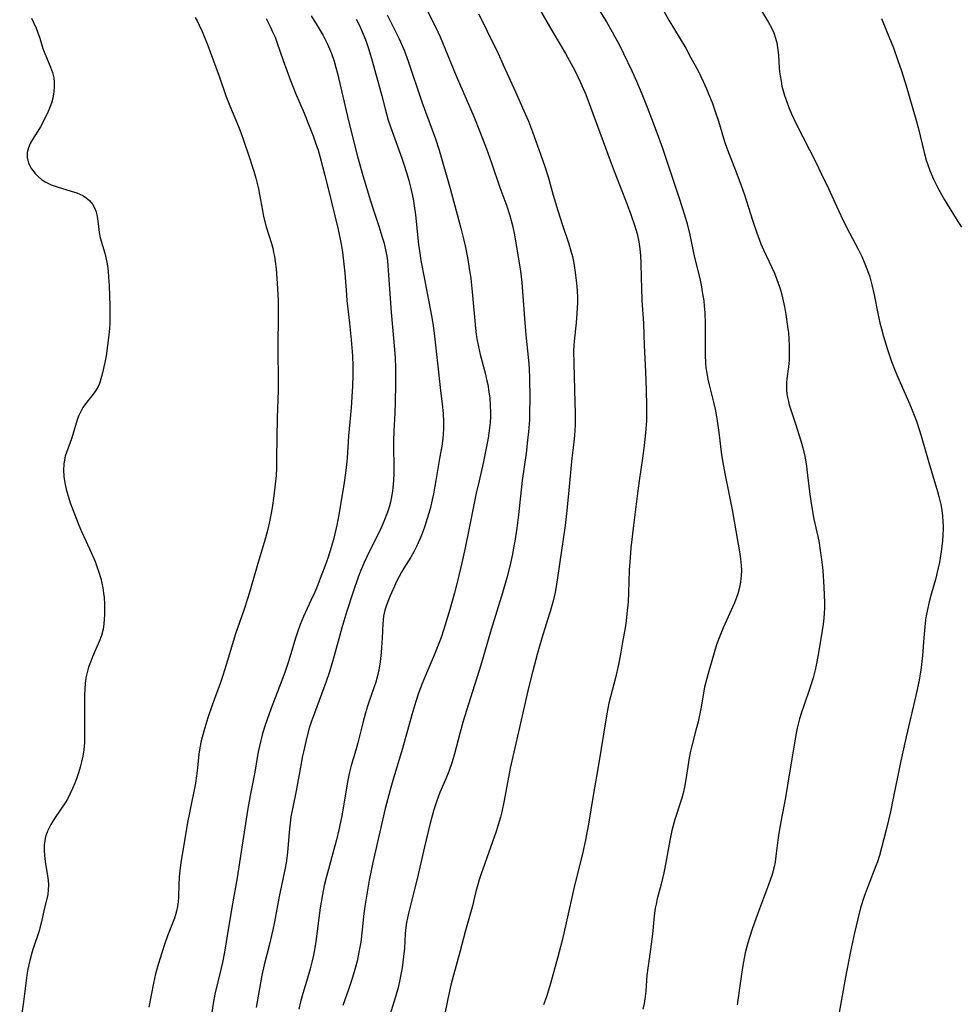
# Model space of a CAD drawing. Units: inches. Extents: x 2059579 to 2065051, y 227405 to 232792.
# Drawn here: x 2059980 to 2060106, y 229648 to 229780 of the extents above; entities that cross this region are included whole.
import ezdxf

# ---------------------------------------------------------------- set-up
doc = ezdxf.new("R2010")
doc.units = ezdxf.units.IN
doc.header["$MEASUREMENT"] = 0
doc.layers.add('c_12_T13S_R18E', color=18, linetype='Continuous')

msp = doc.modelspace()

# ---------------------------------------------------------------- linework, layer by layer
at = {"layer": 'c_12_T13S_R18E', "elevation": 936}
msp.add_lwpolyline([(2060049.76, 229781.06), (2060051.39, 229778.23), (2060053.22, 229775.15), (2060054, 229773.78), (2060054.43, 229772.97), (2060054.89, 229772.07), (2060055.25, 229771.31), (2060055.93, 229769.69), (2060056.57, 229768.02), (2060059.18, 229760.89), (2060059.73, 229759.46), (2060060.86, 229756.59), (2060061.46, 229755), (2060061.94, 229753.68), (2060062.43, 229752.25), (2060062.78, 229751.08), (2060063.01, 229750.02), (2060063.16, 229749.11), (2060063.26, 229748.16), (2060063.3, 229747.2), (2060063.32, 229745.16), (2060063.36, 229743.92), (2060063.44, 229742.18), (2060063.62, 229739.16), (2060063.72, 229736.17), (2060063.91, 229732.71), (2060064.01, 229730.17), (2060064.06, 229728.18), (2060064.06, 229727.17), (2060064.03, 229726.15), (2060063.92, 229724.54), (2060063.74, 229722.84), (2060063.5, 229721.17), (2060063.05, 229718.14), (2060062.87, 229716.77), (2060062.3, 229712.16), (2060061.97, 229709.17), (2060061.85, 229707.87), (2060061.73, 229706.21), (2060061.64, 229703.16), (2060061.58, 229701.97), (2060061.43, 229700.35), (2060061.32, 229699.44), (2060061.18, 229698.49), (2060060.86, 229696.6), (2060060.57, 229694.98), (2060060.29, 229693.6), (2060059.89, 229691.84), (2060059.02, 229688.44), (2060058.74, 229687.04), (2060057.6, 229679.93), (2060056.93, 229676.14), (2060056.3, 229672.28), (2060055.91, 229670.19), (2060055.5, 229668.34), (2060054.45, 229664.13), (2060053.34, 229659.12), (2060052.79, 229656.75), (2060052.18, 229654.39), (2060051.24, 229651.04), (2060050.68, 229649.23), (2060050.3, 229648.18)], dxfattribs=at)
at = {"layer": 'c_12_T13S_R18E'}
for points in [[(2060056.42, 229783.05, 934), (2060058.69, 229779.4, 934), (2060059.48, 229778.06, 934), (2060059.79, 229777.49, 934), (2060060.34, 229776.44, 934), (2060060.96, 229775.18, 934), (2060062.08, 229772.85, 934), (2060062.71, 229771.45, 934), (2060063.42, 229769.78, 934), (2060064.14, 229767.99, 934), (2060064.72, 229766.49, 934), (2060065.33, 229764.84, 934), (2060066.12, 229762.64, 934), (2060066.7, 229760.93, 934), (2060068.39, 229755.87, 934), (2060069.11, 229753.62, 934), (2060069.47, 229752.41, 934), (2060069.79, 229751.12, 934), (2060070.46, 229747.95, 934), (2060071.15, 229745.11, 934), (2060071.37, 229744.02, 934), (2060071.49, 229743.36, 934), (2060071.67, 229742.13, 934), (2060071.74, 229741.43, 934), (2060071.81, 229740.59, 934), (2060071.86, 229739.16, 934), (2060071.86, 229736.18, 934), (2060071.87, 229734.96, 934), (2060071.93, 229733.83, 934), (2060071.98, 229733.22, 934), (2060072.08, 229732.51, 934), (2060072.23, 229731.68, 934), (2060072.4, 229730.92, 934), (2060072.97, 229728.63, 934), (2060073.19, 229727.69, 934), (2060073.34, 229726.92, 934), (2060073.48, 229726.14, 934), (2060073.71, 229724.57, 934), (2060074.06, 229721.61, 934), (2060074.22, 229720.56, 934), (2060074.49, 229719.1, 934), (2060075.16, 229715.83, 934), (2060075.47, 229714.23, 934), (2060076.45, 229708.63, 934), (2060076.59, 229707.72, 934), (2060076.68, 229706.82, 934), (2060076.71, 229706.16, 934), (2060076.69, 229705.47, 934), (2060076.59, 229704.59, 934), (2060076.41, 229703.71, 934), (2060076.23, 229703.05, 934), (2060076.05, 229702.54, 934), (2060075.77, 229701.83, 934), (2060074.27, 229698.5, 934), (2060073.73, 229697.18, 934), (2060073.4, 229696.23, 934), (2060073.15, 229695.46, 934), (2060072.25, 229692.41, 934), (2060072.07, 229691.75, 934), (2060071.8, 229690.57, 934), (2060071.29, 229687.69, 934), (2060070.93, 229685.97, 934), (2060070.63, 229684.82, 934), (2060070.07, 229682.76, 934), (2060069.9, 229682.06, 934), (2060069.74, 229681.15, 934), (2060069.3, 229678.26, 934), (2060069.1, 229677.22, 934), (2060068.87, 229676.27, 934), (2060068.69, 229675.63, 934), (2060067.83, 229672.91, 934), (2060067.43, 229671.45, 934), (2060067.14, 229670.12, 934), (2060066.62, 229667.2, 934), (2060066.35, 229665.81, 934), (2060065.98, 229664.27, 934), (2060065.46, 229662.34, 934), (2060065.31, 229661.63, 934), (2060065.2, 229661.07, 934), (2060065.06, 229660.06, 934), (2060064.83, 229657.63, 934), (2060064.68, 229656.26, 934), (2060064.5, 229654.95, 934), (2060064.17, 229652.77, 934), (2060064.09, 229652.14, 934), (2060063.94, 229650.01, 934), (2060063.87, 229649.28, 934), (2060063.73, 229648.35, 934), (2060063.57, 229647.62, 934)], [(2060034.18, 229782.05, 940), (2060035.9, 229778.73, 940), (2060036.53, 229777.37, 940), (2060036.84, 229776.64, 940), (2060038.66, 229772.19, 940), (2060040.99, 229766.75, 940), (2060041.85, 229764.63, 940)], [(2060078.55, 229782.32, 930), (2060080.34, 229779.3, 930), (2060080.7, 229778.61, 930), (2060081.01, 229777.91, 930), (2060081.24, 229777.23, 930), (2060081.41, 229776.6, 930), (2060081.54, 229775.95, 930), (2060081.63, 229775.3, 930), (2060081.67, 229774.92, 930), (2060081.76, 229773.23, 930), (2060081.8, 229772.71, 930), (2060081.86, 229772.2, 930), (2060081.99, 229771.46, 930), (2060082.12, 229770.82, 930), (2060082.28, 229770.19, 930), (2060082.46, 229769.55, 930), (2060082.7, 229768.83, 930), (2060083.03, 229767.97, 930), (2060083.39, 229767.12, 930), (2060084.07, 229765.67, 930), (2060086.63, 229760.64, 930), (2060087.37, 229759.16, 930), (2060088.32, 229757.13, 930), (2060089.64, 229754.22, 930), (2060090.25, 229752.94, 930), (2060091.12, 229751.24, 930), (2060092.27, 229749.06, 930), (2060092.76, 229748.06, 930), (2060093.19, 229747.07, 930), (2060093.53, 229746.21, 930), (2060093.82, 229745.34, 930), (2060094.12, 229744.27, 930), (2060094.41, 229742.94, 930), (2060094.91, 229740.45, 930), (2060095.18, 229739.23, 930), (2060095.39, 229738.41, 930), (2060095.68, 229737.38, 930), (2060096.21, 229735.65, 930), (2060096.73, 229734.06, 930), (2060097.2, 229732.82, 930), (2060097.57, 229731.95, 930), (2060099.19, 229728.29, 930), (2060099.68, 229727.1, 930), (2060100.06, 229726.1, 930), (2060100.44, 229724.98, 930), (2060100.7, 229724.13, 930), (2060101.71, 229720.56, 930), (2060102.87, 229716.71, 930), (2060103.05, 229716.04, 930), (2060103.3, 229714.98, 930), (2060103.44, 229714.21, 930), (2060103.54, 229713.43, 930), (2060103.6, 229712.64, 930), (2060103.62, 229712.16, 930), (2060103.62, 229711.73, 930), (2060103.59, 229710.91, 930), (2060103.53, 229710.08, 930), (2060103.37, 229708.68, 930), (2060103.13, 229707.22, 930), (2060102.98, 229706.49, 930), (2060102.6, 229704.96, 930), (2060102.08, 229703.13, 930), (2060101.78, 229701.99, 930), (2060101.54, 229700.96, 930), (2060101.38, 229700.11, 930), (2060101.29, 229699.55, 930), (2060101.18, 229698.62, 930), (2060101.04, 229697.16, 930), (2060100.87, 229694.82, 930), (2060100.75, 229693.61, 930), (2060100.64, 229692.84, 930), (2060100.37, 229691.3, 930), (2060099.98, 229689.48, 930), (2060098.69, 229683.97, 930), (2060097.98, 229680.76, 930), (2060097.61, 229679.02, 930), (2060096.97, 229675.76, 930), (2060096.59, 229673.95, 930), (2060096.02, 229671.56, 930), (2060095.39, 229669.12, 930), (2060095.11, 229668.11, 930), (2060094.85, 229667.28, 930), (2060094.66, 229666.75, 930), (2060093.61, 229664.06, 930), (2060093.1, 229662.66, 930), (2060092.61, 229661.11, 930), (2060092.22, 229659.64, 930), (2060091.78, 229657.81, 930), (2060091.26, 229655.32, 930), (2060090.66, 229652.16, 930), (2060089.71, 229646.91, 930)], [(2060019.31, 229780.17, 946), (2060020.11, 229778.91, 946), (2060020.88, 229777.57, 946), (2060021.47, 229776.4, 946), (2060021.75, 229775.8, 946), (2060022, 229775.18, 946), (2060022.36, 229774.12, 946), (2060022.59, 229773.31, 946), (2060022.79, 229772.49, 946), (2060024.29, 229766.19, 946), (2060025.5, 229761.42, 946), (2060026.2, 229758.9, 946), (2060027.2, 229755.51, 946), (2060027.6, 229754.23, 946), (2060028.37, 229751.97, 946), (2060028.74, 229750.78, 946), (2060028.97, 229749.99, 946), (2060029.17, 229749.2, 946), (2060029.38, 229748.11, 946), (2060029.47, 229747.47, 946), (2060029.54, 229746.83, 946), (2060029.98, 229740.65, 946), (2060030.39, 229736.16, 946), (2060030.49, 229734.59, 946), (2060030.54, 229733.16, 946), (2060030.55, 229731.01, 946), (2060030.51, 229728.64, 946), (2060030.45, 229727.17, 946), (2060030.33, 229724.76, 946), (2060030.29, 229723.48, 946), (2060030.31, 229719.21, 946), (2060030.28, 229718.17, 946), (2060030.21, 229717.21, 946), (2060030.15, 229716.73, 946), (2060029.99, 229715.76, 946), (2060029.89, 229715.28, 946), (2060029.7, 229714.6, 946), (2060029.49, 229713.94, 946), (2060029.01, 229712.7, 946), (2060028.64, 229711.87, 946), (2060028.35, 229711.27, 946), (2060026.99, 229708.56, 946), (2060026.37, 229707.24, 946), (2060025.87, 229706.07, 946), (2060025.56, 229705.25, 946), (2060024.85, 229703.16, 946), (2060024.07, 229700.74, 946), (2060023.41, 229698.49, 946), (2060022.36, 229694.76, 946), (2060021.73, 229692.65, 946), (2060021.26, 229691.22, 946), (2060021, 229690.5, 946), (2060019.72, 229687.09, 946), (2060019.35, 229686.04, 946), (2060019.05, 229685.09, 946), (2060018.67, 229683.73, 946), (2060018.3, 229682.14, 946), (2060018.15, 229681.43, 946), (2060017.86, 229679.9, 946), (2060017.3, 229676.76, 946), (2060016.85, 229674.56, 946), (2060016.6, 229673.26, 946), (2060016.44, 229672.06, 946), (2060016.36, 229671.21, 946), (2060016.14, 229668.53, 946), (2060016.06, 229667.8, 946), (2060015.97, 229667.13, 946), (2060015.84, 229666.43, 946), (2060015.04, 229662.66, 946), (2060014.4, 229659.24, 946), (2060014.19, 229658.21, 946), (2060013.69, 229656.09, 946), (2060013.03, 229653.54, 946), (2060012.71, 229652.12, 946), (2060012.52, 229651.11, 946), (2060011.97, 229647.82, 946)], [(2060029.43, 229780.32, 942), (2060030.57, 229778.1, 942), (2060031.04, 229777.13, 942), (2060031.72, 229775.59, 942), (2060032.26, 229774.15, 942), (2060034.05, 229768.72, 942), (2060034.53, 229767.36, 942), (2060035.87, 229763.77, 942), (2060036.37, 229762.25, 942), (2060037.85, 229757.13, 942), (2060039.26, 229751.84, 942), (2060039.61, 229750.43, 942), (2060039.83, 229749.47, 942), (2060040.14, 229747.92, 942), (2060040.35, 229746.77, 942), (2060040.59, 229745.15, 942), (2060040.8, 229743.36, 942), (2060041.24, 229738.48, 942), (2060041.33, 229737.66, 942), (2060041.45, 229736.84, 942), (2060041.56, 229736.24, 942), (2060041.84, 229734.99, 942), (2060042.54, 229732.35, 942), (2060042.71, 229731.66, 942), (2060042.85, 229730.98, 942), (2060043.02, 229730, 942), (2060043.13, 229729.14, 942), (2060043.2, 229728.28, 942), (2060043.22, 229727.22, 942), (2060043.21, 229726.66, 942), (2060043.16, 229725.93, 942), (2060043.1, 229725.2, 942), (2060043.01, 229724.47, 942), (2060042.91, 229723.8, 942), (2060042.75, 229722.92, 942), (2060042.58, 229722.04, 942), (2060042.24, 229720.48, 942), (2060041.7, 229718.14, 942), (2060041.33, 229716.49, 942), (2060041.05, 229715.15, 942), (2060040.4, 229711.8, 942), (2060039.86, 229709.17, 942), (2060039.41, 229707.16, 942), (2060038.82, 229704.74, 942), (2060038.41, 229703.17, 942), (2060037.79, 229700.95, 942), (2060037.02, 229698.34, 942), (2060036.65, 229697.23, 942), (2060036.26, 229696.18, 942), (2060035.73, 229694.86, 942), (2060034.55, 229692.15, 942), (2060034.11, 229691.09, 942), (2060033.62, 229689.8, 942), (2060033.24, 229688.68, 942), (2060032.71, 229686.91, 942), (2060031.49, 229682.41, 942), (2060030.29, 229678.45, 942), (2060029.85, 229676.88, 942), (2060029.19, 229674.39, 942), (2060028.8, 229672.84, 942), (2060027.54, 229667.16, 942), (2060027.05, 229664.8, 942), (2060026.71, 229662.96, 942), (2060026.49, 229661.63, 942), (2060026.34, 229660.37, 942), (2060026.12, 229658.17, 942), (2060025.91, 229656.55, 942), (2060025.67, 229655.2, 942), (2060025.42, 229654.02, 942), (2060025.22, 229653.22, 942), (2060024.82, 229651.83, 942), (2060024.28, 229650.24, 942), (2060023.52, 229648.11, 942)], [(2060041.63, 229780.46, 938), (2060042.24, 229779.27, 938), (2060042.79, 229778.16, 938), (2060044.23, 229775.16, 938), (2060044.93, 229773.63, 938), (2060046.54, 229770.04, 938), (2060047.69, 229767.49, 938), (2060048.28, 229766.11, 938), (2060048.83, 229764.69, 938), (2060049.95, 229761.6, 938), (2060050.46, 229760.1, 938), (2060050.9, 229758.69, 938), (2060051.6, 229756.26, 938), (2060052.22, 229754.19, 938), (2060052.79, 229752.39, 938), (2060053.62, 229749.91, 938), (2060053.96, 229748.82, 938), (2060054.15, 229748.07, 938), (2060054.34, 229747.18, 938), (2060054.54, 229745.92, 938), (2060054.7, 229744.49, 938), (2060054.78, 229743.51, 938), (2060054.82, 229742.53, 938), (2060054.82, 229741.88, 938), (2060054.76, 229740.51, 938), (2060054.64, 229739.2, 938), (2060054.38, 229736.77, 938), (2060054.34, 229736.14, 938), (2060054.32, 229735.49, 938), (2060054.34, 229733.78, 938), (2060054.5, 229728.6, 938), (2060054.52, 229727.18, 938), (2060054.52, 229725.62, 938), (2060054.49, 229724.86, 938), (2060054.45, 229724.21, 938), (2060054.36, 229723.27, 938), (2060054.1, 229721.13, 938), (2060053.69, 229716.87, 938), (2060053.41, 229714.16, 938), (2060053.18, 229712.18, 938), (2060052.18, 229705.17, 938), (2060052.05, 229704.33, 938), (2060051.84, 229703.21, 938), (2060051.54, 229701.94, 938), (2060051.19, 229700.68, 938), (2060050.85, 229699.55, 938), (2060050.07, 229697.12, 938), (2060049.5, 229695.13, 938), (2060048.82, 229692.57, 938), (2060048.3, 229690.5, 938), (2060047.75, 229688.14, 938), (2060047.11, 229685.21, 938), (2060046.32, 229681.91, 938), (2060045.87, 229679.76, 938), (2060045.04, 229675.46, 938), (2060044.72, 229673.94, 938), (2060044.54, 229673.24, 938), (2060044.25, 229672.2, 938), (2060043.96, 229671.32, 938), (2060041.99, 229665.67, 938), (2060041.73, 229664.87, 938), (2060041.49, 229664.08, 938), (2060041.33, 229663.49, 938), (2060040.77, 229661.22, 938), (2060039.88, 229658.09, 938), (2060039.14, 229655.21, 938), (2060038.3, 229652.15, 938), (2060037.95, 229650.8, 938), (2060037.52, 229649, 938), (2060037.02, 229646.35, 938)], [(2060066.35, 229780.81, 932), (2060067.04, 229779.6, 932), (2060069.27, 229775.86, 932), (2060069.93, 229774.69, 932), (2060070.96, 229772.75, 932), (2060071.6, 229771.42, 932), (2060072.04, 229770.43, 932), (2060072.32, 229769.78, 932), (2060072.79, 229768.61, 932), (2060073.31, 229767.15, 932), (2060073.66, 229766.11, 932), (2060074.32, 229763.85, 932), (2060074.5, 229763.29, 932), (2060074.77, 229762.52, 932), (2060076.11, 229759.09, 932), (2060076.69, 229757.55, 932), (2060077.11, 229756.3, 932), (2060078.18, 229752.9, 932), (2060078.75, 229751.23, 932), (2060079.31, 229749.77, 932), (2060079.66, 229748.94, 932), (2060081.12, 229745.82, 932), (2060081.45, 229744.99, 932), (2060081.62, 229744.51, 932), (2060081.87, 229743.73, 932), (2060082.08, 229742.94, 932), (2060082.27, 229742.15, 932), (2060082.49, 229741.11, 932), (2060082.63, 229740.31, 932), (2060082.87, 229738.73, 932), (2060082.97, 229737.89, 932), (2060083.04, 229737.06, 932), (2060083.09, 229736.19, 932), (2060083.1, 229735.27, 932), (2060083.08, 229734.75, 932), (2060083.06, 229734.24, 932), (2060082.98, 229733.33, 932), (2060082.78, 229731.75, 932), (2060082.73, 229731.21, 932), (2060082.71, 229730.68, 932), (2060082.72, 229730.21, 932), (2060082.76, 229729.75, 932), (2060082.85, 229729.24, 932), (2060082.97, 229728.73, 932), (2060083.1, 229728.27, 932), (2060083.94, 229725.74, 932), (2060084.62, 229723.47, 932), (2060084.88, 229722.54, 932), (2060085.11, 229721.6, 932), (2060085.25, 229720.91, 932), (2060085.39, 229720.07, 932), (2060085.5, 229719.22, 932), (2060085.83, 229716.28, 932), (2060086.04, 229714.84, 932), (2060086.39, 229713.01, 932), (2060086.89, 229710.69, 932), (2060087.06, 229709.85, 932), (2060087.19, 229709.12, 932), (2060087.4, 229707.62, 932), (2060087.55, 229706.16, 932), (2060087.7, 229703.94, 932), (2060087.78, 229701.84, 932), (2060087.78, 229701.16, 932), (2060087.76, 229700.48, 932), (2060087.7, 229699.8, 932), (2060087.6, 229698.98, 932), (2060087.48, 229698.16, 932), (2060086.95, 229694.88, 932), (2060086.7, 229693.53, 932), (2060086.55, 229692.88, 932), (2060086.28, 229691.82, 932), (2060085.9, 229690.57, 932), (2060085.02, 229688.09, 932), (2060084.73, 229687.21, 932), (2060084.47, 229686.35, 932), (2060084.16, 229685.1, 932), (2060084.02, 229684.42, 932), (2060083.12, 229679.15, 932), (2060082.59, 229675.87, 932), (2060081.96, 229672.59, 932), (2060081.7, 229671.11, 932), (2060081.56, 229670.16, 932), (2060081.31, 229668.01, 932), (2060081.19, 229667.23, 932), (2060081.06, 229666.62, 932), (2060080.79, 229665.58, 932), (2060080.34, 229664.21, 932), (2060078.99, 229660.64, 932), (2060078.46, 229659.16, 932), (2060078.11, 229658.15, 932), (2060077.58, 229656.46, 932), (2060077.22, 229655.1, 932), (2060076.97, 229653.92, 932), (2060076.84, 229653.16, 932), (2060076.66, 229651.97, 932), (2060076.16, 229648.19, 932)], [(2059981.98, 229779.86, 952), (2059982.31, 229779.21, 952), (2059982.6, 229778.56, 952), (2059982.8, 229778.07, 952), (2059983.09, 229777.21, 952), (2059983.51, 229775.85, 952), (2059983.66, 229775.4, 952), (2059983.96, 229774.64, 952), (2059984.53, 229773.32, 952), (2059984.77, 229772.62, 952), (2059984.94, 229771.9, 952), (2059985.01, 229771.32, 952), (2059985.02, 229770.7, 952), (2059984.97, 229770.06, 952), (2059984.82, 229769.21, 952), (2059984.63, 229768.54, 952), (2059984.39, 229767.88, 952), (2059984.2, 229767.42, 952), (2059983.62, 229766.22, 952), (2059983.16, 229765.37, 952), (2059982.83, 229764.79, 952), (2059982.13, 229763.68, 952), (2059981.8, 229763.14, 952), (2059981.56, 229762.59, 952), (2059981.42, 229761.95, 952), (2059981.42, 229761.29, 952), (2059981.6, 229760.53, 952), (2059982, 229759.76, 952), (2059982.47, 229759.15, 952), (2059982.88, 229758.73, 952), (2059983.33, 229758.36, 952), (2059983.88, 229758, 952), (2059984.61, 229757.64, 952), (2059985.39, 229757.36, 952), (2059987.29, 229756.8, 952), (2059988.01, 229756.56, 952), (2059988.81, 229756.19, 952), (2059989.28, 229755.89, 952), (2059989.7, 229755.53, 952), (2059990.1, 229755.06, 952), (2059990.39, 229754.56, 952), (2059990.61, 229754.01, 952), (2059990.75, 229753.41, 952), (2059990.83, 229752.79, 952), (2059990.9, 229752.03, 952), (2059991, 229751.29, 952), (2059991.16, 229750.55, 952), (2059991.77, 229748.49, 952), (2059991.91, 229747.94, 952), (2059992.07, 229747.07, 952), (2059992.19, 229746.17, 952), (2059992.27, 229745.26, 952), (2059992.33, 229744.2, 952), (2059992.43, 229741.48, 952), (2059992.45, 229740.18, 952), (2059992.43, 229739.18, 952), (2059992.39, 229738.44, 952), (2059992.26, 229737.21, 952), (2059992.13, 229736.19, 952), (2059991.92, 229734.82, 952), (2059991.75, 229733.93, 952), (2059991.42, 229732.38, 952), (2059991.25, 229731.72, 952), (2059991.04, 229731.1, 952), (2059990.86, 229730.71, 952), (2059990.48, 229730.06, 952), (2059990.03, 229729.46, 952), (2059989.2, 229728.41, 952), (2059988.85, 229727.89, 952), (2059988.55, 229727.38, 952), (2059988.3, 229726.85, 952), (2059988.07, 229726.25, 952), (2059987.51, 229724.3, 952), (2059987.32, 229723.75, 952), (2059986.63, 229721.9, 952), (2059986.49, 229721.43, 952), (2059986.36, 229720.92, 952), (2059986.28, 229720.33, 952), (2059986.25, 229719.53, 952), (2059986.29, 229718.71, 952), (2059986.41, 229717.85, 952), (2059986.6, 229717.03, 952), (2059986.77, 229716.4, 952), (2059987.15, 229715.2, 952), (2059987.74, 229713.57, 952), (2059988.28, 229712.22, 952), (2059988.65, 229711.35, 952), (2059989.21, 229710.11, 952), (2059989.94, 229708.54, 952), (2059990.46, 229707.34, 952), (2059990.7, 229706.71, 952), (2059990.92, 229706.07, 952), (2059991.21, 229705.08, 952), (2059991.36, 229704.47, 952), (2059991.49, 229703.85, 952), (2059991.6, 229703.14, 952), (2059991.66, 229702.57, 952), (2059991.73, 229701.66, 952), (2059991.74, 229700.75, 952), (2059991.73, 229700.27, 952), (2059991.69, 229699.64, 952), (2059991.63, 229698.97, 952), (2059991.53, 229698.32, 952), (2059991.32, 229697.49, 952), (2059991.01, 229696.68, 952), (2059990.37, 229695.26, 952), (2059990.11, 229694.65, 952), (2059989.83, 229693.94, 952), (2059989.6, 229693.25, 952), (2059989.4, 229692.54, 952), (2059989.25, 229691.83, 952), (2059989.14, 229691.08, 952), (2059989.08, 229690.39, 952), (2059989.04, 229689.5, 952), (2059989.03, 229688.15, 952), (2059989.05, 229684.81, 952), (2059989.05, 229684, 952), (2059989.03, 229683.2, 952), (2059988.95, 229682.23, 952), (2059988.82, 229681.35, 952), (2059988.67, 229680.62, 952), (2059988.48, 229679.9, 952), (2059988.25, 229679.15, 952), (2059988.02, 229678.46, 952), (2059987.77, 229677.78, 952), (2059987.47, 229677.04, 952), (2059987.16, 229676.38, 952), (2059986.76, 229675.64, 952), (2059986.47, 229675.16, 952), (2059985.03, 229673.03, 952), (2059984.56, 229672.27, 952), (2059984.33, 229671.82, 952), (2059984.13, 229671.37, 952), (2059983.95, 229670.89, 952), (2059983.82, 229670.41, 952), (2059983.74, 229670.02, 952), (2059983.69, 229669.6, 952), (2059983.66, 229668.83, 952), (2059983.7, 229668.06, 952), (2059983.79, 229667.29, 952), (2059984.13, 229665.38, 952), (2059984.21, 229664.78, 952), (2059984.24, 229664.18, 952), (2059984.22, 229663.55, 952), (2059984.14, 229662.92, 952), (2059984.02, 229662.32, 952), (2059983.69, 229660.94, 952), (2059983.31, 229659.27, 952), (2059983.1, 229658.43, 952), (2059983, 229658.07, 952), (2059982.2, 229655.69, 952), (2059982.01, 229655.1, 952), (2059981.74, 229654.11, 952), (2059981.61, 229653.53, 952), (2059981.49, 229652.95, 952), (2059981.35, 229652.13, 952), (2059981.25, 229651.44, 952), (2059980.91, 229648.57, 952), (2059980.4, 229645.1, 952)], [(2060003.83, 229779.97, 950), (2060004.07, 229779.52, 950), (2060004.35, 229778.95, 950), (2060004.74, 229778.1, 950), (2060005.5, 229776.22, 950), (2060006.59, 229773.34, 950), (2060007.02, 229772.14, 950), (2060007.91, 229769.51, 950), (2060008.26, 229768.6, 950), (2060008.74, 229767.42, 950), (2060009.58, 229765.44, 950), (2060009.85, 229764.74, 950), (2060010.36, 229763.34, 950), (2060010.94, 229761.63, 950), (2060011.63, 229759.45, 950), (2060011.91, 229758.5, 950), (2060012.09, 229757.81, 950), (2060012.25, 229757.11, 950), (2060012.4, 229756.33, 950), (2060012.78, 229754.22, 950), (2060012.95, 229753.4, 950), (2060013.31, 229752.04, 950), (2060013.99, 229749.78, 950), (2060014.16, 229749.16, 950), (2060014.29, 229748.62, 950), (2060014.41, 229748.07, 950), (2060014.51, 229747.42, 950), (2060014.61, 229746.41, 950), (2060014.8, 229743.8, 950), (2060014.88, 229742.16, 950), (2060014.9, 229740.65, 950), (2060014.84, 229735.5, 950), (2060014.9, 229731.6, 950), (2060014.9, 229730.18, 950), (2060014.74, 229726.54, 950), (2060014.68, 229721.17, 950), (2060014.65, 229719.88, 950), (2060014.61, 229718.84, 950), (2060014.51, 229717.66, 950), (2060014.32, 229716.13, 950), (2060014.08, 229714.52, 950), (2060013.75, 229712.67, 950), (2060013.44, 229711.32, 950), (2060013.13, 229710.2, 950), (2060012.1, 229706.76, 950), (2060010.89, 229702.64, 950), (2060010.31, 229700.86, 950), (2060009.22, 229697.7, 950), (2060007.95, 229693.58, 950), (2060007.49, 229692.12, 950), (2060007.14, 229691.08, 950), (2060006.09, 229688.18, 950), (2060005.51, 229686.49, 950), (2060004.97, 229684.72, 950), (2060004.63, 229683.4, 950), (2060004.44, 229682.49, 950), (2060004.31, 229681.66, 950), (2060004.13, 229679.82, 950), (2060004, 229678.73, 950), (2060003.84, 229677.78, 950), (2060003.04, 229673.79, 950), (2060002.8, 229672.53, 950), (2060002.12, 229668.45, 950), (2060001.92, 229667.17, 950), (2060001.78, 229666.08, 950), (2060001.7, 229665.28, 950), (2060001.63, 229664.25, 950), (2060001.58, 229662.56, 950), (2060001.54, 229661.94, 950), (2060001.46, 229661.29, 950), (2060001.33, 229660.69, 950), (2060001.19, 229660.21, 950), (2060001.04, 229659.75, 950), (2060000.14, 229657.38, 950), (2059999.77, 229656.35, 950), (2059999.37, 229655.14, 950), (2059998.89, 229653.58, 950), (2059998.54, 229652.3, 950), (2059998.26, 229651.06, 950), (2059997.65, 229647.89, 950)], [(2060013.28, 229779.82, 948), (2060013.84, 229778.75, 948), (2060014.2, 229777.98, 948), (2060014.47, 229777.34, 948), (2060014.71, 229776.69, 948), (2060015.56, 229774.25, 948), (2060016.55, 229771.57, 948), (2060017.22, 229769.89, 948), (2060018.35, 229767.21, 948), (2060018.96, 229765.71, 948), (2060019.56, 229764.16, 948), (2060019.94, 229763.1, 948), (2060020.21, 229762.24, 948), (2060020.49, 229761.28, 948), (2060021.13, 229758.9, 948), (2060021.57, 229757.16, 948), (2060022.89, 229751.66, 948), (2060023.29, 229749.72, 948), (2060023.47, 229748.66, 948), (2060023.63, 229747.45, 948), (2060023.78, 229745.86, 948), (2060023.95, 229743.58, 948), (2060024.06, 229742.19, 948), (2060024.41, 229739.15, 948), (2060024.63, 229736.95, 948), (2060024.8, 229734.79, 948), (2060024.87, 229733.43, 948), (2060024.87, 229732.2, 948), (2060024.81, 229730.82, 948), (2060024.63, 229727.87, 948), (2060024.28, 229724.14, 948), (2060024.1, 229721.16, 948), (2060023.94, 229719.51, 948), (2060023.67, 229717.6, 948), (2060022.98, 229713.61, 948), (2060022.71, 229712.19, 948), (2060022.31, 229710.45, 948), (2060021.97, 229709.21, 948), (2060021.58, 229707.94, 948), (2060021.13, 229706.69, 948), (2060020.74, 229705.66, 948), (2060020.09, 229704.03, 948), (2060019.77, 229703.25, 948), (2060019.27, 229702.16, 948), (2060018.26, 229700, 948), (2060017.83, 229698.93, 948), (2060017.51, 229698.04, 948), (2060017.21, 229697.12, 948), (2060016.32, 229694.13, 948), (2060015.78, 229692.54, 948), (2060015.3, 229691.25, 948), (2060014.47, 229689.16, 948), (2060014.07, 229688.13, 948), (2060013.67, 229687.01, 948), (2060013.16, 229685.51, 948), (2060012.82, 229684.4, 948), (2060012.66, 229683.82, 948), (2060012.38, 229682.69, 948), (2060012.26, 229682.13, 948), (2060012.15, 229681.48, 948), (2060011.8, 229679.23, 948), (2060011.17, 229676.12, 948), (2060010.8, 229674.11, 948), (2060009.74, 229667.18, 948), (2060009.4, 229665.15, 948), (2060008.7, 229661.16, 948), (2060007.97, 229656.59, 948), (2060007.73, 229655.19, 948), (2060007.46, 229653.84, 948), (2060007.24, 229652.88, 948), (2060006.44, 229649.6, 948), (2060006.2, 229648.37, 948), (2060006, 229646.88, 948)], [(2060025.29, 229779.75, 944), (2060025.82, 229778.7, 944), (2060026.12, 229778.04, 944), (2060026.38, 229777.41, 944), (2060026.62, 229776.77, 944), (2060026.95, 229775.82, 944), (2060027.44, 229774.2, 944), (2060028.71, 229769.52, 944), (2060029.16, 229767.79, 944), (2060029.59, 229766.27, 944), (2060030.1, 229764.76, 944), (2060031.39, 229761.21, 944), (2060031.76, 229760.12, 944), (2060032.15, 229758.85, 944), (2060032.33, 229758.2, 944), (2060032.6, 229757.14, 944), (2060032.89, 229755.75, 944), (2060033.05, 229754.81, 944), (2060033.22, 229753.63, 944), (2060033.63, 229749.66, 944), (2060033.83, 229748.22, 944), (2060033.94, 229747.54, 944), (2060034.43, 229745.02, 944), (2060035.34, 229740.14, 944), (2060035.51, 229739.13, 944), (2060035.69, 229737.82, 944), (2060036.17, 229733.83, 944), (2060036.54, 229730.2, 944), (2060036.77, 229728.35, 944), (2060036.91, 229727.13, 944), (2060036.97, 229726.02, 944), (2060036.97, 229725.15, 944), (2060036.92, 229724.28, 944), (2060036.82, 229723.42, 944), (2060036.71, 229722.75, 944), (2060036.43, 229721.09, 944), (2060035.95, 229718.15, 944), (2060035.62, 229716.4, 944), (2060035.35, 229715.18, 944), (2060035.16, 229714.39, 944), (2060034.79, 229713.09, 944), (2060034.46, 229712.05, 944), (2060034.24, 229711.43, 944), (2060033.94, 229710.63, 944), (2060033.59, 229709.84, 944), (2060033.35, 229709.34, 944), (2060032.98, 229708.63, 944), (2060032.58, 229707.94, 944), (2060031.65, 229706.45, 944), (2060031.34, 229705.93, 944), (2060031.03, 229705.36, 944), (2060030.73, 229704.76, 944), (2060030.22, 229703.68, 944), (2060029.79, 229702.69, 944), (2060029.33, 229701.52, 944), (2060029.12, 229700.85, 944), (2060028.95, 229700.06, 944), (2060028.85, 229699.1, 944), (2060028.78, 229697.1, 944), (2060028.7, 229695.86, 944), (2060028.64, 229695.2, 944), (2060028.49, 229693.97, 944), (2060028.35, 229693.12, 944), (2060028.18, 229692.27, 944), (2060027.91, 229691.26, 944), (2060027.71, 229690.63, 944), (2060027.02, 229688.72, 944), (2060026.8, 229688.04, 944), (2060026.53, 229687.14, 944), (2060026.18, 229685.82, 944), (2060025.52, 229683.15, 944), (2060025.25, 229682.18, 944), (2060024.64, 229680.11, 944), (2060024.37, 229679.06, 944), (2060024.23, 229678.37, 944), (2060024.1, 229677.67, 944), (2060023.57, 229674.43, 944), (2060023.33, 229673.18, 944), (2060022.98, 229671.53, 944), (2060022.66, 229670.2, 944), (2060022.45, 229669.39, 944), (2060021.59, 229666.27, 944), (2060021.34, 229665.32, 944), (2060021.05, 229664.13, 944), (2060020.8, 229662.9, 944), (2060020.49, 229661.14, 944), (2060019.91, 229656.64, 944), (2060019.78, 229655.79, 944), (2060019.59, 229654.79, 944), (2060019.4, 229653.88, 944), (2060019.17, 229652.98, 944), (2060018.81, 229651.72, 944), (2060018.18, 229649.69, 944), (2060017.88, 229648.6, 944), (2060017.65, 229647.6, 944)], [(2060095.4, 229779.82, 928), (2060096.08, 229778.17, 928), (2060096.98, 229775.9, 928), (2060097.59, 229774.23, 928), (2060098.06, 229772.84, 928), (2060098.68, 229770.86, 928), (2060099.96, 229766.41, 928), (2060100.27, 229765.27, 928), (2060101.12, 229761.78, 928), (2060101.36, 229760.92, 928), (2060101.57, 229760.29, 928), (2060101.85, 229759.54, 928), (2060102.35, 229758.38, 928), (2060102.93, 229757.21, 928), (2060103.45, 229756.25, 928), (2060103.82, 229755.61, 928), (2060105.34, 229753.08, 928), (2060106.08, 229751.96, 928)], [(2060041.85, 229764.63, 940), (2060042.68, 229762.44, 940), (2060043.35, 229760.56, 940), (2060044.45, 229757.27, 940), (2060045.39, 229754.77, 940), (2060045.77, 229753.68, 940), (2060046, 229752.86, 940), (2060046.21, 229752.03, 940), (2060046.42, 229750.98, 940), (2060047.21, 229746.09, 940), (2060047.39, 229744.59, 940), (2060047.75, 229739.77, 940), (2060047.95, 229737.63, 940), (2060048.3, 229734.19, 940), (2060048.38, 229733.15, 940), (2060048.44, 229731.72, 940), (2060048.48, 229729.22, 940), (2060048.45, 229727.17, 940), (2060048.41, 229726.25, 940), (2060048.29, 229724.68, 940), (2060048.18, 229723.53, 940), (2060047.97, 229721.83, 940), (2060047.47, 229718.15, 940), (2060046.95, 229713.59, 940), (2060046.73, 229711.81, 940), (2060046.47, 229710.06, 940), (2060046.31, 229709.19, 940), (2060046.14, 229708.34, 940), (2060045.79, 229706.74, 940), (2060045.39, 229705.19, 940), (2060044.82, 229703.18, 940), (2060043.3, 229698.3, 940), (2060041.92, 229693.5, 940), (2060040.29, 229688.3, 940), (2060039.6, 229686.03, 940), (2060039.15, 229684.4, 940), (2060038.42, 229681.69, 940), (2060038.11, 229680.62, 940), (2060037.66, 229679.34, 940), (2060037.25, 229678.34, 940), (2060036.46, 229676.51, 940), (2060036.05, 229675.42, 940), (2060035.66, 229674.2, 940), (2060035.17, 229672.42, 940), (2060034.41, 229669.28, 940), (2060033.44, 229665.01, 940), (2060032.3, 229660.43, 940), (2060032.03, 229659.15, 940), (2060031.92, 229658.51, 940), (2060031.84, 229657.71, 940), (2060031.73, 229655.73, 940), (2060031.63, 229654.63, 940), (2060031.54, 229653.87, 940), (2060031.42, 229653.11, 940), (2060031.26, 229652.21, 940), (2060031.08, 229651.31, 940), (2060030.9, 229650.51, 940), (2060030.57, 229649.26, 940), (2060029.57, 229646.1, 940)]]:
    msp.add_polyline3d(points, dxfattribs=at)

doc.saveas('drawing.dxf')
